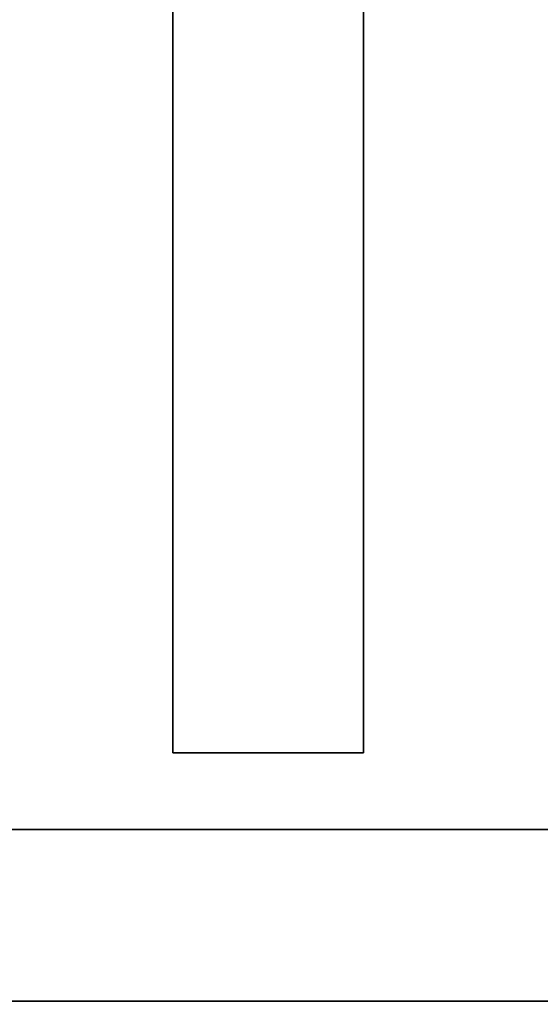
# Model space of a CAD drawing. Extents: x -102 to 102, y -18 to 19.
# Drawn here: x 21 to 24, y -10 to -5 of the extents above; entities that cross this region are included whole.
import ezdxf

# ---------------------------------------------------------------- set-up
doc = ezdxf.new("R2010")
doc.units = 0
for name, color, linetype in [('3D', 254, 'CONTINUOUS'), ('3D-CASTIRON', 251, 'CONTINUOUS'), ('3D-FLAT', 7, 'CONTINUOUS'), ('3D-NON', 43, 'CONTINUOUS')]:
    doc.layers.add(name, color=color, linetype=linetype)

msp = doc.modelspace()

# ---------------------------------------------------------------- linework, layer by layer
at = {"layer": '3D'}
msp.add_3dface([(27.45, -9.4, 39.5), (27.45, -9.4, 36), (-6.35, -9.4, 36), (-6.35, -9.4, 39.5)], dxfattribs=at)
at = {"layer": '3D-CASTIRON'}
for points in [[(22.05, 15, 39.5), (22.05, -9, 39.5), (22.05, -9, 38.5), (22.05, 15, 38.5)], [(23.05, 15, 38.5), (22.05, 15, 38.5), (22.05, -9, 38.5), (23.05, -9, 38.5)], [(23.05, 15, 39.5), (22.05, 15, 39.5), (22.05, -9, 39.5), (23.05, -9, 39.5)], [(23.05, 15, 39.5), (23.05, -9, 39.5), (23.05, -9, 38.5), (23.05, 15, 38.5)], [(23.05, -9, 39.5), (22.05, -9, 39.5), (22.05, -9, 38.5), (23.05, -9, 38.5)]]:
    msp.add_3dface(points, dxfattribs=at)
at = {"layer": '3D-FLAT'}
for points in [[(28.55, 16.5, 28), (-7.45, 16.5, 28), (-7.45, -12.5, 28), (28.55, -12.5, 28)], [(28.55, 16.5, 26), (-7.45, 16.5, 26), (-7.45, -12.5, 26), (28.55, -12.5, 26)], [(28.55, -10.3, 36), (-7.45, -10.3, 36), (-7.45, 16.5, 36), (28.55, 16.5, 36)], [(28.55, -10.3, 28), (-7.45, -10.3, 28), (-7.45, 16.5, 28), (28.55, 16.5, 28)], [(28.45, 16.5, 25.9), (-7.35, 16.5, 25.9), (-7.35, -10.5, 25.9), (28.45, -10.5, 25.9)], [(28.45, 16.5, 4), (-7.35, 16.5, 4), (-7.35, -10.5, 4), (28.45, -10.5, 4)], [(28.45, 16.5, 25.9), (-7.35, 16.5, 25.9), (-7.35, -10.3, 25.9), (28.45, -10.3, 25.9)], [(28.45, 16.5, 4.1), (-7.35, 16.5, 4.1), (-7.35, -10.3, 4.1), (28.45, -10.3, 4.1)], [(27.45, 15.4, 37), (-6.35, 15.4, 37), (-6.35, -9.4, 37), (27.45, -9.4, 37)], [(27.45, 15.4, 36), (-6.35, 15.4, 36), (-6.35, -9.4, 36), (27.45, -9.4, 36)]]:
    msp.add_3dface(points, dxfattribs=at)
at = {"layer": '3D-FLAT', "invisible_edges": 15}
for points in [[(28.45, -10.4, 36), (27.45, -9.4, 36), (-6.35, -9.4, 36), (-7.35, -10.4, 36)], [(28.45, -10.4, 39.5), (27.45, -9.4, 39.5), (-6.35, -9.4, 39.5), (-7.35, -10.4, 39.5)]]:
    msp.add_3dface(points, dxfattribs=at)
at = {"layer": '3D-NON'}
for points in [[(27.45, -9.4, 36), (-6.35, -9.4, 36), (-6.35, -9.4, 37), (27.45, -9.4, 37)], [(28.55, -10.3, 28), (-7.45, -10.3, 28), (-7.45, -10.3, 36), (28.55, -10.3, 36)], [(28.45, -10.3, 4.1), (-7.35, -10.3, 4.1), (-7.35, -10.3, 25.9), (28.45, -10.3, 25.9)]]:
    msp.add_3dface(points, dxfattribs=at)

doc.saveas('drawing.dxf')
